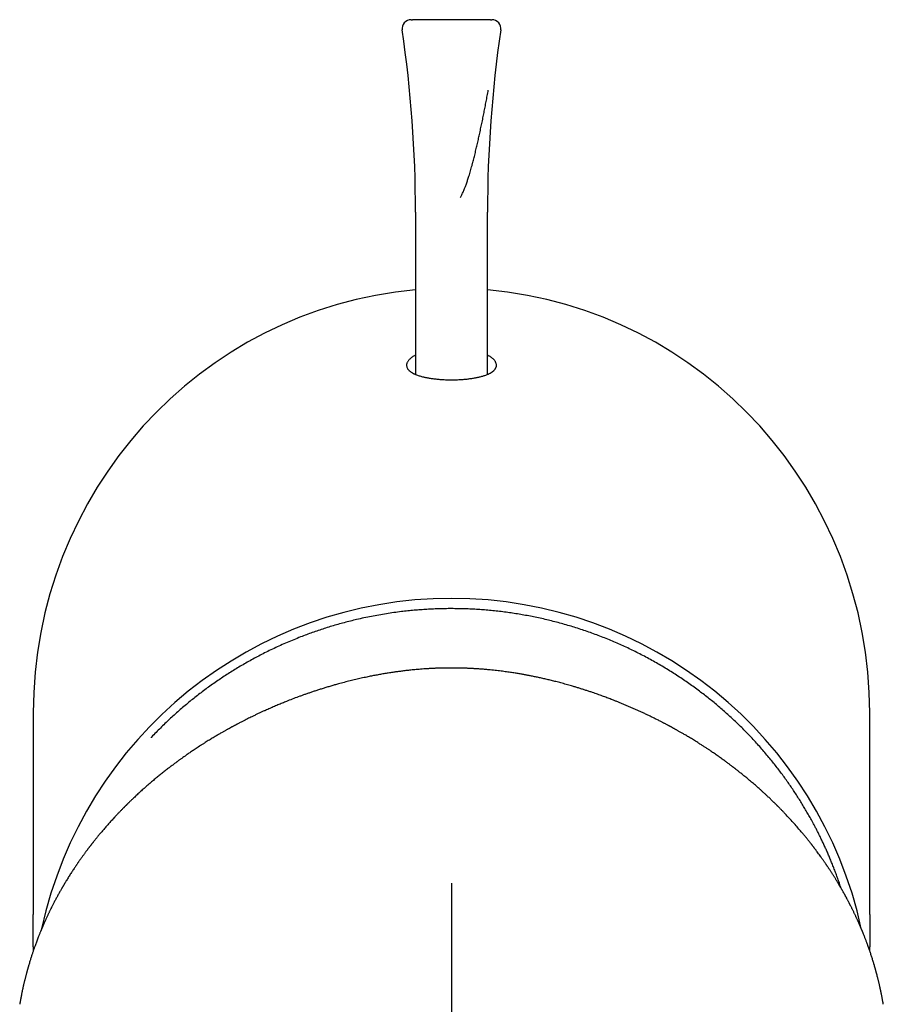
# Model space of a CAD drawing. Units: millimetres. Extents: x 8 to 565, y 12 to 396.
# Drawn here: x 269 to 317, y 158 to 213 of the extents above; entities that cross this region are included whole.
import ezdxf

# ---------------------------------------------------------------- set-up
doc = ezdxf.new("R2010")
doc.units = ezdxf.units.MM

msp = doc.modelspace()

# ---------------------------------------------------------------- linework, layer by layer
at = {"color": 7, "linetype": 'Continuous', "lineweight": 30}
for p, q in [((295.571, 213.111), (291.23, 213.111)), ((291.4, 197.675), (291.4, 193.388)), ((295.4, 193.388), (295.4, 197.675)), ((270.15, 174.559), (270.15, 163.352)), ((316.65, 163.352), (316.65, 174.559)), ((293.4, 165.095), (293.4, 152.294)), ((316.65, 163.351), (316.65, 163.277)), ((270.15, 161.553), (270.15, 161.474)), ((316.65, 161.474), (316.65, 161.553)), ((270.15, 161.474), (270.15, 161.33)), ((316.65, 161.33), (316.65, 161.474))]:
    msp.add_line(p, q, dxfattribs=at)
at = {"color": 7, "linetype": 'Continuous', "lineweight": 30, "flags": 128}
for points in [[(270.15, 161.553), (270.15, 162.139), (270.15, 162.518), (270.15, 162.898), (270.15, 163.277)], [(316.65, 163.277), (316.65, 162.691), (316.65, 162.311), (316.65, 161.932), (316.65, 161.553)]]:
    msp.add_lwpolyline(points, dxfattribs=at)
at = {"color": 7, "linetype": 'Continuous', "lineweight": 30}
for centre, radius, start, end in [((291.156, 212.611), 0.5, 90, 188.3424), ((295.645, 212.611), 0.5, 351.6576, 90), ((221.529, 202.401), 69.871, 0, 8.34238), ((365.271, 202.401), 69.871, 171.65762, 180), ((293.4, 157.619), 23.312, 12.2356, 167.766)]:
    msp.add_arc(centre, radius, start, end, dxfattribs=at)
for start_param, end_param in [(0.086132, 1.570796), (4.712389, 6.197054)]:
    msp.add_ellipse((293.4, 174.559), major_axis=(0, 23.609), ratio=0.984808, start_param=start_param, end_param=end_param, dxfattribs=at)
for points, knots in [([(291.156, 213.111), (291.156, 213.111), (291.157, 213.111), (291.167, 213.111), (291.182, 213.111), (291.202, 213.111), (291.221, 213.111), (291.23, 213.111)], [0, 0, 0, 0, 0.200386, 0.400043, 0.599507, 0.799315, 1, 1, 1, 1]), ([(295.571, 213.111), (295.58, 213.111), (295.599, 213.111), (295.619, 213.111), (295.634, 213.111), (295.643, 213.111), (295.644, 213.111), (295.645, 213.111)], [0, 0, 0, 0, 0.200383, 0.400041, 0.599508, 0.799316, 1, 1, 1, 1]), ([(293.889, 203.219), (293.904, 203.244), (293.934, 203.297), (293.977, 203.38), (294.021, 203.472), (294.065, 203.571), (294.11, 203.678), (294.152, 203.783), (294.191, 203.887), (294.227, 203.987), (294.263, 204.091), (294.299, 204.197), (294.335, 204.307), (294.373, 204.427), (294.414, 204.56), (294.457, 204.706), (294.5, 204.858), (294.543, 205.014), (294.583, 205.165), (294.621, 205.307), (294.656, 205.443), (294.691, 205.583), (294.726, 205.728), (294.772, 205.918), (294.828, 206.156), (294.894, 206.444), (294.958, 206.737), (295.022, 207.036), (295.086, 207.341), (295.148, 207.646), (295.208, 207.95), (295.268, 208.254), (295.327, 208.563), (295.387, 208.877), (295.426, 209.088), (295.446, 209.195)], [0, 0, 0, 0, 0.014019, 0.029181, 0.045502, 0.062995, 0.08167, 0.101536, 0.117984, 0.135175, 0.153111, 0.171193, 0.189698, 0.208792, 0.232486, 0.257034, 0.282438, 0.308701, 0.335824, 0.35774, 0.38019, 0.403772, 0.427818, 0.452115, 0.498818, 0.546424, 0.594937, 0.644361, 0.694697, 0.745951, 0.795117, 0.845103, 0.895911, 0.947543, 1, 1, 1, 1]), ([(291.4, 202.401), (291.4, 202.341), (291.4, 202.22), (291.4, 202.039), (291.4, 201.858), (291.4, 201.678), (291.4, 201.499), (291.4, 201.324), (291.4, 201.154), (291.4, 200.989), (291.4, 200.826), (291.4, 200.664), (291.4, 200.505), (291.4, 200.348), (291.4, 200.193), (291.4, 200.041), (291.4, 199.891), (291.4, 199.746), (291.4, 199.604), (291.4, 199.466), (291.4, 199.332), (291.4, 199.2), (291.4, 199.071), (291.4, 198.946), (291.4, 198.825), (291.4, 198.707), (291.4, 198.595), (291.4, 198.488), (291.4, 198.385), (291.4, 198.287), (291.4, 198.188), (291.4, 198.089), (291.4, 197.991), (291.4, 197.901), (291.4, 197.818), (291.4, 197.742), (291.4, 197.697), (291.4, 197.675)], [0, 0, 0, 0, 0.029314, 0.058628, 0.087941, 0.117254, 0.146567, 0.175879, 0.203517, 0.231154, 0.258792, 0.286429, 0.314067, 0.341704, 0.369342, 0.396981, 0.424619, 0.452258, 0.479403, 0.506548, 0.533683, 0.560802, 0.588397, 0.615978, 0.643553, 0.671132, 0.698724, 0.725841, 0.752981, 0.78014, 0.807309, 0.839608, 0.871786, 0.903853, 0.935872, 0.967912, 1, 1, 1, 1]), ([(295.4, 197.675), (295.4, 197.695), (295.4, 197.736), (295.4, 197.804), (295.4, 197.878), (295.4, 197.957), (295.4, 198.043), (295.4, 198.133), (295.4, 198.227), (295.4, 198.323), (295.4, 198.425), (295.4, 198.531), (295.4, 198.641), (295.4, 198.756), (295.4, 198.875), (295.4, 198.998), (295.4, 199.125), (295.4, 199.256), (295.4, 199.389), (295.4, 199.525), (295.4, 199.664), (295.4, 199.807), (295.4, 199.954), (295.4, 200.104), (295.4, 200.258), (295.4, 200.414), (295.4, 200.571), (295.4, 200.729), (295.4, 200.888), (295.4, 201.05), (295.4, 201.222), (295.4, 201.407), (295.4, 201.604), (295.4, 201.802), (295.4, 202.001), (295.4, 202.201), (295.4, 202.335), (295.4, 202.401)], [0, 0, 0, 0, 0.02911, 0.058179, 0.087223, 0.11629, 0.145432, 0.174678, 0.202329, 0.22999, 0.257636, 0.28526, 0.312863, 0.340448, 0.368024, 0.395601, 0.423187, 0.450788, 0.477915, 0.505055, 0.532201, 0.559346, 0.586985, 0.614623, 0.642261, 0.669899, 0.697537, 0.724681, 0.751825, 0.778968, 0.806112, 0.838426, 0.87074, 0.903055, 0.935369, 0.967685, 1, 1, 1, 1]), ([(291.4, 194.462), (291.379, 194.45), (291.327, 194.422), (291.254, 194.376), (291.18, 194.324), (291.112, 194.269), (291.052, 194.211), (291.004, 194.157), (290.965, 194.101), (290.932, 194.042), (290.915, 193.994), (290.907, 193.96), (290.904, 193.944), (290.902, 193.927), (290.901, 193.91), (290.9, 193.892), (290.901, 193.874), (290.904, 193.837), (290.916, 193.785), (290.944, 193.724), (290.974, 193.68), (291, 193.649), (291.018, 193.629), (291.032, 193.615), (291.051, 193.598), (291.079, 193.573), (291.12, 193.54), (291.165, 193.51), (291.207, 193.484), (291.245, 193.462), (291.277, 193.445), (291.311, 193.428), (291.346, 193.411), (291.381, 193.396), (291.458, 193.363), (291.586, 193.317), (291.738, 193.273), (291.845, 193.246), (291.898, 193.234), (291.952, 193.222), (292.006, 193.211), (292.061, 193.201), (292.16, 193.183), (292.309, 193.159), (292.519, 193.132), (292.718, 193.113), (292.902, 193.101), (293.067, 193.093), (293.232, 193.088), (293.398, 193.087), (293.563, 193.088), (293.728, 193.093), (293.893, 193.1), (294.037, 193.11), (294.162, 193.121), (294.269, 193.131), (294.375, 193.144), (294.479, 193.158), (294.581, 193.173), (294.68, 193.19), (294.776, 193.207), (294.868, 193.226), (294.96, 193.247), (295.049, 193.27), (295.137, 193.294), (295.223, 193.321), (295.305, 193.35), (295.401, 193.387), (295.507, 193.435), (295.612, 193.493), (295.676, 193.537), (295.709, 193.563), (295.72, 193.571), (295.73, 193.58), (295.74, 193.588), (295.749, 193.597), (295.758, 193.606), (295.769, 193.615), (295.782, 193.629), (295.801, 193.649), (295.819, 193.671), (295.835, 193.693), (295.849, 193.714), (295.862, 193.738), (295.874, 193.764), (295.885, 193.793), (295.894, 193.824), (295.9, 193.865), (295.901, 193.915), (295.892, 193.972), (295.875, 194.024), (295.852, 194.072), (295.823, 194.121), (295.788, 194.166), (295.749, 194.21), (295.71, 194.249), (295.667, 194.286), (295.621, 194.323), (295.572, 194.359), (295.52, 194.393), (295.464, 194.427), (295.422, 194.45), (295.4, 194.462)], [0, 0, 0, 0, 0.009428, 0.023096, 0.037491, 0.052618, 0.068481, 0.085085, 0.098872, 0.116434, 0.136419, 0.141238, 0.14618, 0.151244, 0.156429, 0.161737, 0.167167, 0.17272, 0.196013, 0.215402, 0.230888, 0.239939, 0.246795, 0.251454, 0.254011, 0.265641, 0.276874, 0.287711, 0.298153, 0.304775, 0.311228, 0.317512, 0.323627, 0.329573, 0.335352, 0.361565, 0.385189, 0.390957, 0.396553, 0.401978, 0.407233, 0.412321, 0.417244, 0.433984, 0.449266, 0.463249, 0.473014, 0.482275, 0.49116, 0.499814, 0.50846, 0.517332, 0.526576, 0.536321, 0.543152, 0.550283, 0.557738, 0.565538, 0.573703, 0.582249, 0.590739, 0.599717, 0.609193, 0.619173, 0.629664, 0.640671, 0.652199, 0.664253, 0.684525, 0.706799, 0.728063, 0.730964, 0.733891, 0.736845, 0.739825, 0.742833, 0.745867, 0.748415, 0.753146, 0.760061, 0.769159, 0.775339, 0.782231, 0.789837, 0.798155, 0.807187, 0.816932, 0.827389, 0.845611, 0.862455, 0.877919, 0.892006, 0.904714, 0.919807, 0.930886, 0.941632, 0.952044, 0.962125, 0.971876, 0.981298, 0.990393, 1, 1, 1, 1]), ([(315.054, 164.825), (315.047, 164.844), (315.012, 164.955), (314.943, 165.155), (314.849, 165.423), (314.754, 165.684), (314.657, 165.938), (314.558, 166.187), (314.461, 166.425), (314.365, 166.654), (314.27, 166.872), (314.174, 167.085), (314.079, 167.293), (313.983, 167.495), (313.889, 167.688), (313.798, 167.873), (313.709, 168.049), (313.62, 168.22), (313.531, 168.387), (313.427, 168.581), (313.304, 168.802), (313.161, 169.052), (313.013, 169.304), (312.859, 169.559), (312.698, 169.815), (312.535, 170.069), (312.368, 170.321), (312.197, 170.571), (312.021, 170.822), (311.839, 171.074), (311.65, 171.327), (311.456, 171.581), (311.255, 171.835), (311.044, 172.094), (310.823, 172.357), (310.591, 172.625), (310.352, 172.892), (310.105, 173.159), (309.851, 173.426), (309.602, 173.679), (309.359, 173.918), (309.122, 174.144), (308.88, 174.369), (308.632, 174.592), (308.38, 174.813), (308.123, 175.031), (307.862, 175.246), (307.594, 175.46), (307.32, 175.673), (307.037, 175.885), (306.746, 176.096), (306.448, 176.305), (306.145, 176.51), (305.835, 176.713), (305.519, 176.913), (305.197, 177.109), (304.87, 177.301), (304.539, 177.488), (304.205, 177.669), (303.869, 177.844), (303.532, 178.013), (303.195, 178.175), (302.857, 178.33), (302.518, 178.48), (302.174, 178.625), (301.826, 178.765), (301.474, 178.9), (301.12, 179.029), (300.764, 179.152), (300.407, 179.27), (300.049, 179.381), (299.689, 179.486), (299.328, 179.585), (298.966, 179.678), (298.604, 179.766), (298.24, 179.847), (297.878, 179.921), (297.517, 179.99), (297.158, 180.052), (296.799, 180.109), (296.436, 180.16), (296.071, 180.206), (295.703, 180.246), (295.335, 180.28), (294.967, 180.308), (294.599, 180.33), (294.231, 180.347), (293.863, 180.357), (293.497, 180.362), (293.131, 180.361), (292.765, 180.354), (292.401, 180.341), (292.039, 180.323), (291.68, 180.299), (291.324, 180.27), (290.969, 180.235), (290.593, 180.193), (290.196, 180.141), (289.778, 180.079), (289.362, 180.009), (288.948, 179.932), (288.536, 179.847), (288.146, 179.76), (287.778, 179.671), (287.432, 179.581), (287.087, 179.486), (286.745, 179.386), (286.407, 179.282), (286.073, 179.173), (285.744, 179.06), (285.419, 178.944), (285.078, 178.815), (284.721, 178.674), (284.35, 178.52), (283.985, 178.361), (283.627, 178.197), (283.274, 178.028), (282.932, 177.858), (282.602, 177.686), (282.282, 177.513), (281.968, 177.337), (281.659, 177.157), (281.356, 176.975), (281.058, 176.789), (280.766, 176.601), (280.476, 176.407), (280.186, 176.207), (279.898, 176.002), (279.616, 175.794), (279.34, 175.584), (279.07, 175.372), (278.798, 175.152), (278.525, 174.924), (278.251, 174.687), (277.983, 174.449), (277.722, 174.209), (277.469, 173.968), (277.221, 173.726), (276.973, 173.475), (276.799, 173.296), (276.706, 173.196), (276.698, 173.186)], [0, 0, 0, 0, 0.001303, 0.007485, 0.013549, 0.019495, 0.025322, 0.031031, 0.036622, 0.041826, 0.046923, 0.051913, 0.056796, 0.061573, 0.066243, 0.070549, 0.074759, 0.078875, 0.082896, 0.086899, 0.092942, 0.099087, 0.105333, 0.111682, 0.118132, 0.124684, 0.131033, 0.137474, 0.144009, 0.150636, 0.157356, 0.164169, 0.171074, 0.178072, 0.185503, 0.193036, 0.20067, 0.208406, 0.216244, 0.224184, 0.231055, 0.238001, 0.245021, 0.252116, 0.259285, 0.266399, 0.273584, 0.280842, 0.288171, 0.295724, 0.303351, 0.311053, 0.31883, 0.326682, 0.334609, 0.34261, 0.35066, 0.358711, 0.366751, 0.374782, 0.382802, 0.390669, 0.398526, 0.406373, 0.41421, 0.422197, 0.430174, 0.43814, 0.446095, 0.454041, 0.461976, 0.469901, 0.477798, 0.485685, 0.493561, 0.501427, 0.509283, 0.516989, 0.524685, 0.53237, 0.540046, 0.547869, 0.55568, 0.563482, 0.571273, 0.579054, 0.586825, 0.594585, 0.602318, 0.61004, 0.617753, 0.625455, 0.633147, 0.640691, 0.648225, 0.65575, 0.663265, 0.672198, 0.681117, 0.690021, 0.698912, 0.707789, 0.716652, 0.72422, 0.731779, 0.739327, 0.746865, 0.754393, 0.761776, 0.769131, 0.776434, 0.783687, 0.792253, 0.800748, 0.809169, 0.817518, 0.825794, 0.833997, 0.84176, 0.849456, 0.857087, 0.864651, 0.872148, 0.87958, 0.886945, 0.894244, 0.90182, 0.909323, 0.916753, 0.924111, 0.931396, 0.938608, 0.946393, 0.954091, 0.961703, 0.969229, 0.976668, 0.98402, 0.991286, 0.999179, 1, 1, 1, 1]), ([(293.4, 177.061), (293.323, 177.061), (293.171, 177.06), (292.947, 177.057), (292.73, 177.051), (292.52, 177.043), (292.317, 177.034), (292.124, 177.024), (291.942, 177.012), (291.77, 177), (291.604, 176.987), (291.444, 176.973), (291.291, 176.959), (291.144, 176.944), (291.003, 176.929), (290.868, 176.914), (290.74, 176.898), (290.619, 176.883), (290.504, 176.868), (290.396, 176.854), (290.295, 176.84), (290.146, 176.819), (289.949, 176.789), (289.701, 176.749), (289.451, 176.706), (289.199, 176.66), (288.946, 176.611), (288.674, 176.555), (288.384, 176.492), (288.073, 176.421), (287.758, 176.345), (287.439, 176.263), (287.154, 176.187), (286.904, 176.116), (286.689, 176.054), (286.474, 175.99), (286.264, 175.926), (286.058, 175.861), (285.861, 175.797), (285.671, 175.734), (285.488, 175.671), (285.311, 175.61), (285.139, 175.548), (284.913, 175.467), (284.632, 175.362), (284.327, 175.243), (284.052, 175.133), (283.806, 175.032), (283.557, 174.927), (283.307, 174.818), (283.087, 174.72), (282.898, 174.634), (282.74, 174.561), (282.581, 174.486), (282.418, 174.408), (282.265, 174.334), (282.123, 174.264), (281.992, 174.199), (281.878, 174.141), (281.78, 174.091), (281.701, 174.05), (281.625, 174.011), (281.558, 173.976), (281.499, 173.945), (281.447, 173.917), (281.398, 173.892), (281.353, 173.867), (281.311, 173.845), (281.273, 173.824), (281.241, 173.807), (281.216, 173.793), (281.196, 173.783), (281.178, 173.773), (281.161, 173.764), (281.144, 173.754), (281.128, 173.745), (281.108, 173.735), (281.083, 173.721), (281.052, 173.704), (281.015, 173.683), (280.972, 173.659), (280.923, 173.632), (280.87, 173.602), (280.811, 173.569), (280.747, 173.533), (280.679, 173.494), (280.605, 173.452), (280.525, 173.405), (280.439, 173.355), (280.348, 173.302), (280.252, 173.245), (280.152, 173.185), (280.047, 173.122), (279.938, 173.055), (279.824, 172.985), (279.747, 172.936), (279.708, 172.912)], [0, 0, 0, 0, 0.015577, 0.030686, 0.04533, 0.059507, 0.073217, 0.086461, 0.098521, 0.110165, 0.121395, 0.132209, 0.142607, 0.15259, 0.162156, 0.171306, 0.18004, 0.188356, 0.196117, 0.203475, 0.21043, 0.216981, 0.233902, 0.250955, 0.268159, 0.285516, 0.303025, 0.320688, 0.342088, 0.363813, 0.385925, 0.408425, 0.431312, 0.446508, 0.461871, 0.477348, 0.492535, 0.507347, 0.521781, 0.535448, 0.548756, 0.561707, 0.574299, 0.586791, 0.611567, 0.636661, 0.654851, 0.673382, 0.692255, 0.711408, 0.730589, 0.742795, 0.755002, 0.76724, 0.779892, 0.793068, 0.803064, 0.813342, 0.823903, 0.830258, 0.836638, 0.842686, 0.848358, 0.85276, 0.856904, 0.860791, 0.864419, 0.86779, 0.870903, 0.873675, 0.875487, 0.877017, 0.878414, 0.879904, 0.881141, 0.882442, 0.883988, 0.885871, 0.888468, 0.891515, 0.895012, 0.898958, 0.903355, 0.908111, 0.913301, 0.918925, 0.924983, 0.931598, 0.938663, 0.946179, 0.954145, 0.962563, 0.971269, 0.98041, 0.989987, 1, 1, 1, 1]), ([(307.093, 172.912), (307.051, 172.938), (306.97, 172.988), (306.851, 173.062), (306.737, 173.132), (306.628, 173.197), (306.525, 173.259), (306.43, 173.315), (306.342, 173.367), (306.261, 173.414), (306.184, 173.458), (306.114, 173.499), (306.048, 173.536), (305.988, 173.57), (305.933, 173.601), (305.883, 173.629), (305.839, 173.654), (305.794, 173.679), (305.749, 173.704), (305.703, 173.729), (305.667, 173.748), (305.642, 173.762), (305.625, 173.771), (305.611, 173.779), (305.6, 173.785), (305.592, 173.789), (305.584, 173.794), (305.573, 173.8), (305.556, 173.809), (305.532, 173.822), (305.5, 173.839), (305.461, 173.86), (305.412, 173.886), (305.355, 173.917), (305.292, 173.95), (305.229, 173.983), (305.167, 174.016), (305.104, 174.048), (305.001, 174.101), (304.858, 174.174), (304.676, 174.265), (304.497, 174.353), (304.32, 174.439), (304.145, 174.522), (303.971, 174.603), (303.799, 174.682), (303.627, 174.759), (303.456, 174.835), (303.283, 174.91), (303.11, 174.983), (302.937, 175.056), (302.766, 175.126), (302.599, 175.193), (302.438, 175.257), (302.292, 175.314), (302.161, 175.364), (302.04, 175.41), (301.917, 175.456), (301.79, 175.502), (301.658, 175.55), (301.522, 175.598), (301.382, 175.647), (301.226, 175.701), (301.056, 175.758), (300.873, 175.819), (300.688, 175.878), (300.503, 175.936), (300.319, 175.993), (300.1, 176.058), (299.846, 176.131), (299.558, 176.211), (299.282, 176.284), (299.02, 176.35), (298.773, 176.41), (298.532, 176.466), (298.297, 176.519), (298.068, 176.567), (297.889, 176.604), (297.76, 176.629), (297.679, 176.645), (297.596, 176.66), (297.51, 176.676), (297.419, 176.693), (297.322, 176.71), (297.219, 176.728), (297.11, 176.747), (296.994, 176.766), (296.871, 176.785), (296.741, 176.806), (296.604, 176.826), (296.461, 176.846), (296.311, 176.867), (296.154, 176.887), (295.991, 176.907), (295.821, 176.926), (295.645, 176.945), (295.462, 176.963), (295.273, 176.98), (295.077, 176.996), (294.874, 177.011), (294.671, 177.024), (294.468, 177.035), (294.265, 177.044), (294.057, 177.051), (293.843, 177.057), (293.623, 177.06), (293.475, 177.061), (293.4, 177.061)], [0, 0, 0, 0, 0.010558, 0.020615, 0.030172, 0.03923, 0.047788, 0.055847, 0.062989, 0.069686, 0.075941, 0.081752, 0.087119, 0.092044, 0.096526, 0.100565, 0.10416, 0.107412, 0.111426, 0.11517, 0.118645, 0.120048, 0.121402, 0.122621, 0.123491, 0.124002, 0.124584, 0.125464, 0.126644, 0.128691, 0.131274, 0.134393, 0.138048, 0.143031, 0.148116, 0.153159, 0.158161, 0.163123, 0.168043, 0.182766, 0.197109, 0.211103, 0.224899, 0.238519, 0.251962, 0.265228, 0.278367, 0.2915, 0.304632, 0.317765, 0.330897, 0.343838, 0.356348, 0.368427, 0.380076, 0.388927, 0.397746, 0.406855, 0.416255, 0.425947, 0.435929, 0.446202, 0.456765, 0.469927, 0.483358, 0.496738, 0.510058, 0.523317, 0.536516, 0.557135, 0.577603, 0.59792, 0.61573, 0.633073, 0.649947, 0.666354, 0.682295, 0.697771, 0.703474, 0.709112, 0.714705, 0.720606, 0.726943, 0.733592, 0.740661, 0.74815, 0.756058, 0.76456, 0.773497, 0.782869, 0.792676, 0.802917, 0.813592, 0.8247, 0.836241, 0.848214, 0.86062, 0.873457, 0.886727, 0.900427, 0.91456, 0.927893, 0.941589, 0.955648, 0.970069, 0.984853, 1, 1, 1, 1]), ([(279.708, 172.912), (279.663, 172.883), (279.576, 172.828), (279.448, 172.746), (279.326, 172.667), (279.21, 172.59), (279.1, 172.517), (278.996, 172.447), (278.897, 172.381), (278.805, 172.317), (278.716, 172.256), (278.631, 172.197), (278.551, 172.14), (278.476, 172.087), (278.407, 172.038), (278.343, 171.992), (278.285, 171.95), (278.233, 171.913), (278.188, 171.879), (278.147, 171.849), (278.109, 171.822), (278.063, 171.788), (278.006, 171.745), (277.936, 171.693), (277.862, 171.637), (277.784, 171.578), (277.701, 171.515), (277.615, 171.448), (277.526, 171.379), (277.433, 171.306), (277.34, 171.232), (277.216, 171.132), (277.062, 171.008), (276.871, 170.849), (276.673, 170.682), (276.468, 170.504), (276.263, 170.323), (276.066, 170.145), (275.878, 169.971), (275.74, 169.841), (275.645, 169.75), (275.592, 169.7), (275.544, 169.654), (275.5, 169.611), (275.461, 169.573), (275.427, 169.539), (275.397, 169.509), (275.371, 169.483), (275.349, 169.462), (275.332, 169.446), (275.321, 169.434), (275.311, 169.424), (275.299, 169.412), (275.283, 169.396), (275.263, 169.377), (275.239, 169.353), (275.212, 169.325), (275.18, 169.293), (275.147, 169.259), (275.087, 169.198), (275.001, 169.11), (274.887, 168.991), (274.77, 168.868), (274.665, 168.755), (274.57, 168.653), (274.489, 168.563), (274.409, 168.474), (274.331, 168.388), (274.257, 168.304), (274.182, 168.219), (274.107, 168.132), (274.032, 168.045), (273.961, 167.961), (273.903, 167.892), (273.858, 167.838), (273.822, 167.794), (273.785, 167.75), (273.745, 167.702), (273.704, 167.651), (273.66, 167.597), (273.613, 167.539), (273.564, 167.478), (273.524, 167.428), (273.494, 167.39), (273.474, 167.364), (273.453, 167.338), (273.433, 167.312), (273.413, 167.287), (273.395, 167.263), (273.378, 167.242), (273.363, 167.223), (273.352, 167.208), (273.342, 167.196), (273.333, 167.184), (273.321, 167.169), (273.308, 167.152), (273.292, 167.131), (273.273, 167.106), (273.249, 167.075), (273.221, 167.038), (273.19, 166.997), (273.156, 166.952), (273.119, 166.903), (273.08, 166.85), (273.038, 166.794), (272.996, 166.736), (272.948, 166.671), (272.898, 166.601), (272.845, 166.527), (272.795, 166.458), (272.75, 166.393), (272.71, 166.336), (272.675, 166.286), (272.645, 166.243), (272.616, 166.201), (272.588, 166.16), (272.56, 166.118), (272.531, 166.075), (272.492, 166.019), (272.444, 165.947), (272.386, 165.859), (272.328, 165.77), (272.269, 165.679), (272.209, 165.586), (272.148, 165.49), (272.087, 165.392), (272.028, 165.296), (271.981, 165.219), (271.945, 165.16), (271.921, 165.119), (271.896, 165.079), (271.875, 165.044), (271.858, 165.014), (271.844, 164.992), (271.834, 164.974), (271.826, 164.96), (271.819, 164.949), (271.812, 164.937), (271.803, 164.922), (271.792, 164.903), (271.779, 164.881), (271.765, 164.857), (271.751, 164.832), (271.728, 164.793), (271.697, 164.738), (271.656, 164.666), (271.612, 164.588), (271.567, 164.507), (271.521, 164.424), (271.475, 164.34), (271.43, 164.256), (271.384, 164.171), (271.341, 164.088), (271.299, 164.008), (271.259, 163.932), (271.223, 163.86), (271.19, 163.796), (271.163, 163.742), (271.139, 163.694), (271.116, 163.648), (271.093, 163.6), (271.068, 163.548), (271.041, 163.494), (271.013, 163.436), (270.984, 163.374), (270.953, 163.309), (270.921, 163.24), (270.889, 163.171), (270.857, 163.103), (270.827, 163.036), (270.8, 162.976), (270.776, 162.922), (270.754, 162.874), (270.734, 162.827), (270.716, 162.785), (270.701, 162.75), (270.689, 162.723), (270.679, 162.7), (270.67, 162.68), (270.661, 162.657), (270.649, 162.63), (270.634, 162.596), (270.618, 162.557), (270.6, 162.515), (270.581, 162.468), (270.559, 162.416), (270.535, 162.358), (270.509, 162.293), (270.483, 162.227), (270.456, 162.159), (270.424, 162.077), (270.386, 161.98), (270.345, 161.871), (270.306, 161.767), (270.269, 161.668), (270.237, 161.579), (270.209, 161.499), (270.185, 161.43), (270.161, 161.362), (270.138, 161.293), (270.113, 161.22), (270.087, 161.143), (270.06, 161.061), (270.033, 160.975), (270.004, 160.886), (269.976, 160.796), (269.947, 160.702), (269.917, 160.603), (269.894, 160.524), (269.879, 160.471), (269.87, 160.442), (269.863, 160.416), (269.856, 160.394), (269.852, 160.377), (269.848, 160.364), (269.845, 160.354), (269.842, 160.345), (269.839, 160.333), (269.835, 160.319), (269.83, 160.301), (269.824, 160.278), (269.817, 160.252), (269.809, 160.225), (269.798, 160.187), (269.785, 160.136), (269.767, 160.071), (269.749, 160.003), (269.73, 159.93), (269.711, 159.856), (269.693, 159.782), (269.675, 159.713), (269.66, 159.649), (269.646, 159.591), (269.634, 159.539), (269.623, 159.491), (269.612, 159.445), (269.603, 159.405), (269.594, 159.365), (269.584, 159.323), (269.574, 159.276), (269.562, 159.222), (269.549, 159.162), (269.535, 159.096), (269.521, 159.025), (269.505, 158.947), (269.488, 158.862), (269.471, 158.773), (269.453, 158.678), (269.434, 158.577), (269.416, 158.471), (269.403, 158.398), (269.397, 158.36)], [0, 0, 0, 0, 0.0080451, 0.0157768, 0.0231949, 0.0302995, 0.0370906, 0.0434551, 0.049517, 0.0552763, 0.0607329, 0.066102, 0.0711417, 0.0758521, 0.080233, 0.0842845, 0.0880066, 0.0912142, 0.0941288, 0.0967505, 0.0990806, 0.1013373, 0.1055821, 0.1101026, 0.1148988, 0.1199708, 0.1253186, 0.1309422, 0.1368417, 0.1429965, 0.1492142, 0.1554475, 0.1677369, 0.1800866, 0.1941937, 0.208391, 0.2227391, 0.2372469, 0.250146, 0.263169, 0.2672534, 0.2710873, 0.2746284, 0.2778768, 0.2808323, 0.2833019, 0.2855217, 0.2874915, 0.2892115, 0.290349, 0.2911796, 0.2918021, 0.2926656, 0.2938474, 0.2953328, 0.2971218, 0.2992145, 0.301611, 0.3041996, 0.3068219, 0.3152264, 0.3239489, 0.3329896, 0.3423487, 0.3487651, 0.355317, 0.3617673, 0.3679956, 0.3740018, 0.3797858, 0.3863174, 0.3925401, 0.3984539, 0.4040587, 0.4071161, 0.4100822, 0.4131878, 0.4165326, 0.4201166, 0.4238696, 0.4278537, 0.4320689, 0.4365154, 0.4382347, 0.4399863, 0.4417702, 0.4435863, 0.4453337, 0.4468807, 0.448446, 0.4497321, 0.450739, 0.4514666, 0.4522774, 0.4532802, 0.4544871, 0.4558752, 0.4574369, 0.4596756, 0.4621957, 0.4649971, 0.46808, 0.4714444, 0.4750228, 0.4788729, 0.4828878, 0.4867673, 0.4920435, 0.4970066, 0.5016567, 0.5059934, 0.5100167, 0.5130987, 0.5159673, 0.518652, 0.5213628, 0.5241412, 0.526987, 0.5299005, 0.5354173, 0.5411817, 0.5472918, 0.5530509, 0.5590965, 0.5654289, 0.5719228, 0.5781735, 0.5841501, 0.5868667, 0.5895225, 0.5921177, 0.5946405, 0.5963846, 0.5978356, 0.5989937, 0.5998587, 0.6004335, 0.6011772, 0.6021582, 0.6033764, 0.604822, 0.6063687, 0.6079784, 0.6096509, 0.6138867, 0.6184796, 0.6234297, 0.6287208, 0.6340197, 0.6391956, 0.6447015, 0.6500608, 0.6552734, 0.6603377, 0.6651628, 0.6696942, 0.6739317, 0.6770549, 0.6799966, 0.6828085, 0.6857871, 0.6889797, 0.6923862, 0.6960069, 0.6998419, 0.7038911, 0.7081548, 0.7124907, 0.7167201, 0.7208422, 0.724857, 0.7278753, 0.73083, 0.733721, 0.7365267, 0.7384814, 0.7401562, 0.7415511, 0.742666, 0.7439571, 0.7456461, 0.7477586, 0.7501422, 0.7527554, 0.7555983, 0.758671, 0.7623166, 0.7662404, 0.7703954, 0.7745012, 0.7785118, 0.7854363, 0.7920566, 0.7983722, 0.8043742, 0.8100292, 0.8144739, 0.818675, 0.8226327, 0.8266643, 0.8310526, 0.835798, 0.8405994, 0.8457185, 0.8511519, 0.8565798, 0.8617961, 0.8681153, 0.8740927, 0.8759007, 0.8776552, 0.8792021, 0.8805087, 0.881575, 0.8822798, 0.8828177, 0.8833243, 0.8839982, 0.8848411, 0.8858531, 0.8872627, 0.8888194, 0.890434, 0.8921065, 0.8956782, 0.8994885, 0.9035374, 0.9078249, 0.9123289, 0.9167018, 0.920825, 0.9246983, 0.9279565, 0.9310138, 0.9338704, 0.936526, 0.9389849, 0.9410755, 0.9435199, 0.9463181, 0.9494703, 0.9529766, 0.9568371, 0.9610519, 0.9656212, 0.9705452, 0.9758239, 0.9813539, 0.9872265, 0.9934418, 1, 1, 1, 1]), ([(317.404, 158.36), (317.399, 158.39), (317.389, 158.449), (317.374, 158.534), (317.359, 158.615), (317.346, 158.69), (317.332, 158.76), (317.32, 158.825), (317.309, 158.883), (317.298, 158.936), (317.288, 158.984), (317.279, 159.028), (317.271, 159.067), (317.264, 159.102), (317.258, 159.133), (317.252, 159.159), (317.247, 159.181), (317.241, 159.209), (317.234, 159.245), (317.223, 159.292), (317.212, 159.344), (317.198, 159.403), (317.184, 159.466), (317.168, 159.535), (317.151, 159.606), (317.133, 159.679), (317.116, 159.751), (317.095, 159.835), (317.07, 159.931), (317.043, 160.037), (317.019, 160.124), (317.002, 160.188), (316.991, 160.229), (316.981, 160.265), (316.972, 160.296), (316.965, 160.322), (316.959, 160.344), (316.953, 160.364), (316.947, 160.386), (316.94, 160.411), (316.931, 160.439), (316.922, 160.472), (316.911, 160.509), (316.899, 160.55), (316.881, 160.612), (316.857, 160.692), (316.827, 160.79), (316.796, 160.888), (316.765, 160.985), (316.734, 161.082), (316.702, 161.178), (316.673, 161.264), (316.648, 161.338), (316.626, 161.4), (316.607, 161.457), (316.59, 161.505), (316.575, 161.546), (316.563, 161.581), (316.55, 161.616), (316.534, 161.659), (316.516, 161.71), (316.494, 161.771), (316.469, 161.836), (316.442, 161.908), (316.414, 161.983), (316.384, 162.059), (316.334, 162.188), (316.288, 162.303), (316.246, 162.404), (316.231, 162.441), (316.216, 162.476), (316.202, 162.511), (316.188, 162.545), (316.175, 162.575), (316.164, 162.602), (316.154, 162.624), (316.147, 162.641), (316.142, 162.653), (316.138, 162.662), (316.133, 162.673), (316.126, 162.69), (316.116, 162.714), (316.103, 162.744), (316.089, 162.776), (316.074, 162.81), (316.057, 162.85), (316.036, 162.896), (316.013, 162.95), (315.988, 163.005), (315.962, 163.062), (315.936, 163.119), (315.91, 163.176), (315.882, 163.236), (315.852, 163.299), (315.821, 163.366), (315.789, 163.433), (315.757, 163.499), (315.725, 163.564), (315.693, 163.63), (315.662, 163.694), (315.631, 163.755), (315.603, 163.811), (315.58, 163.857), (315.56, 163.896), (315.542, 163.931), (315.522, 163.969), (315.5, 164.011), (315.477, 164.055), (315.452, 164.103), (315.426, 164.153), (315.398, 164.206), (315.342, 164.31), (315.26, 164.461), (315.177, 164.609), (315.123, 164.704), (315.098, 164.747), (315.074, 164.789), (315.052, 164.827), (315.034, 164.859), (315.02, 164.884), (315.008, 164.903), (314.999, 164.919), (314.991, 164.933), (314.982, 164.948), (314.971, 164.966), (314.956, 164.992), (314.939, 165.021), (314.919, 165.055), (314.896, 165.093), (314.87, 165.137), (314.84, 165.186), (314.807, 165.24), (314.774, 165.295), (314.74, 165.35), (314.706, 165.405), (314.671, 165.46), (314.636, 165.516), (314.599, 165.575), (314.56, 165.635), (314.522, 165.695), (314.484, 165.753), (314.447, 165.81), (314.412, 165.862), (314.38, 165.911), (314.351, 165.955), (314.324, 165.995), (314.301, 166.029), (314.282, 166.058), (314.264, 166.084), (314.245, 166.112), (314.224, 166.143), (314.2, 166.179), (314.17, 166.221), (314.137, 166.27), (314.1, 166.323), (314.06, 166.38), (314.017, 166.441), (313.973, 166.503), (313.917, 166.581), (313.85, 166.674), (313.772, 166.781), (313.71, 166.864), (313.664, 166.926), (313.633, 166.968), (313.602, 167.009), (313.573, 167.047), (313.546, 167.082), (313.523, 167.113), (313.503, 167.138), (313.488, 167.158), (313.477, 167.173), (313.466, 167.187), (313.454, 167.202), (313.44, 167.22), (313.424, 167.241), (313.396, 167.276), (313.358, 167.325), (313.31, 167.386), (313.26, 167.448), (313.209, 167.513), (313.154, 167.581), (313.097, 167.652), (313.037, 167.725), (312.975, 167.8), (312.909, 167.879), (312.84, 167.961), (312.722, 168.099), (312.556, 168.291), (312.34, 168.533), (312.121, 168.772), (311.955, 168.948), (311.845, 169.063), (311.793, 169.117), (311.744, 169.167), (311.699, 169.214), (311.657, 169.257), (311.618, 169.296), (311.586, 169.328), (311.56, 169.354), (311.54, 169.374), (311.521, 169.393), (311.504, 169.41), (311.49, 169.424), (311.477, 169.437), (311.464, 169.45), (311.448, 169.466), (311.427, 169.486), (311.402, 169.512), (311.372, 169.541), (311.339, 169.573), (311.304, 169.608), (311.268, 169.643), (311.22, 169.689), (311.16, 169.746), (311.087, 169.816), (311.002, 169.896), (310.904, 169.988), (310.792, 170.092), (310.676, 170.198), (310.528, 170.332), (310.347, 170.492), (310.134, 170.676), (309.92, 170.858), (309.746, 171.001), (309.616, 171.107), (309.533, 171.174), (309.455, 171.236), (309.382, 171.294), (309.315, 171.347), (309.26, 171.39), (309.215, 171.425), (309.181, 171.452), (309.148, 171.477), (309.119, 171.5), (309.09, 171.522), (309.059, 171.545), (309.024, 171.572), (308.982, 171.604), (308.933, 171.642), (308.875, 171.685), (308.811, 171.733), (308.741, 171.785), (308.666, 171.841), (308.584, 171.901), (308.497, 171.964), (308.403, 172.031), (308.309, 172.099), (308.214, 172.166), (308.119, 172.232), (308.02, 172.3), (307.916, 172.372), (307.808, 172.446), (307.687, 172.527), (307.553, 172.615), (307.406, 172.711), (307.252, 172.811), (307.147, 172.877), (307.093, 172.912)], [0, 0, 0, 0, 0.005276, 0.010261, 0.014956, 0.01936, 0.023474, 0.027297, 0.030635, 0.033716, 0.036539, 0.039104, 0.041411, 0.043461, 0.045252, 0.046787, 0.048063, 0.049194, 0.051636, 0.054385, 0.057488, 0.060908, 0.064643, 0.068695, 0.072983, 0.07727, 0.081543, 0.085802, 0.092135, 0.098436, 0.1047, 0.107443, 0.109881, 0.112014, 0.113843, 0.115366, 0.11659, 0.117758, 0.119007, 0.120459, 0.122175, 0.124117, 0.126314, 0.128764, 0.131469, 0.137284, 0.143119, 0.148942, 0.154754, 0.160554, 0.166342, 0.172002, 0.176024, 0.179738, 0.183143, 0.186239, 0.188456, 0.190489, 0.192594, 0.194903, 0.198205, 0.201851, 0.205839, 0.210171, 0.214799, 0.219453, 0.224088, 0.238245, 0.240454, 0.242658, 0.244858, 0.247033, 0.249013, 0.250974, 0.252632, 0.253988, 0.255043, 0.255659, 0.256141, 0.2568, 0.257689, 0.259326, 0.26115, 0.263113, 0.265214, 0.267454, 0.270511, 0.273794, 0.27727, 0.280775, 0.284288, 0.287808, 0.291335, 0.295459, 0.299592, 0.303735, 0.307888, 0.312014, 0.315901, 0.320133, 0.323987, 0.327464, 0.330565, 0.332618, 0.334815, 0.33722, 0.339833, 0.342654, 0.345628, 0.348801, 0.352175, 0.355718, 0.368397, 0.381002, 0.383815, 0.386624, 0.389373, 0.391825, 0.393954, 0.395401, 0.396649, 0.397698, 0.398548, 0.39925, 0.400537, 0.402168, 0.404078, 0.40626, 0.408715, 0.411441, 0.414726, 0.418273, 0.421845, 0.425416, 0.428987, 0.432557, 0.436127, 0.440053, 0.443979, 0.447904, 0.451819, 0.45554, 0.458994, 0.462181, 0.465102, 0.467755, 0.470142, 0.47183, 0.473513, 0.475368, 0.477396, 0.479597, 0.48259, 0.485853, 0.489386, 0.493189, 0.497261, 0.501497, 0.505664, 0.513103, 0.520283, 0.527203, 0.53009, 0.532929, 0.535721, 0.538405, 0.540803, 0.542906, 0.544712, 0.545924, 0.546952, 0.547819, 0.548822, 0.55006, 0.551531, 0.553136, 0.557381, 0.561609, 0.565834, 0.570274, 0.575006, 0.580031, 0.585037, 0.590303, 0.595829, 0.601614, 0.60766, 0.62517, 0.642573, 0.659869, 0.677059, 0.681311, 0.68531, 0.689038, 0.692495, 0.695681, 0.698597, 0.701241, 0.702902, 0.704435, 0.70584, 0.707109, 0.708204, 0.709119, 0.709994, 0.711095, 0.712691, 0.714612, 0.716856, 0.719373, 0.721968, 0.724622, 0.727334, 0.73246, 0.737784, 0.743305, 0.751009, 0.759067, 0.767411, 0.775758, 0.790597, 0.805351, 0.82002, 0.834604, 0.840556, 0.846125, 0.851313, 0.856118, 0.860541, 0.864581, 0.867039, 0.86933, 0.871455, 0.873421, 0.875117, 0.877105, 0.879383, 0.881951, 0.885286, 0.889009, 0.893121, 0.897623, 0.902513, 0.907694, 0.91325, 0.919181, 0.925487, 0.931131, 0.937045, 0.94323, 0.949683, 0.956407, 0.9634, 0.971988, 0.980951, 0.990288, 1, 1, 1, 1]), ([(270.15, 163.277), (270.15, 163.301), (270.15, 163.326), (270.15, 163.35), (270.15, 163.351)], [0, 0, 0, 0, 0.951299, 1, 1, 1, 1])]:
    msp.add_open_spline(points, degree=3, knots=knots, dxfattribs=at)

doc.saveas('drawing.dxf')
